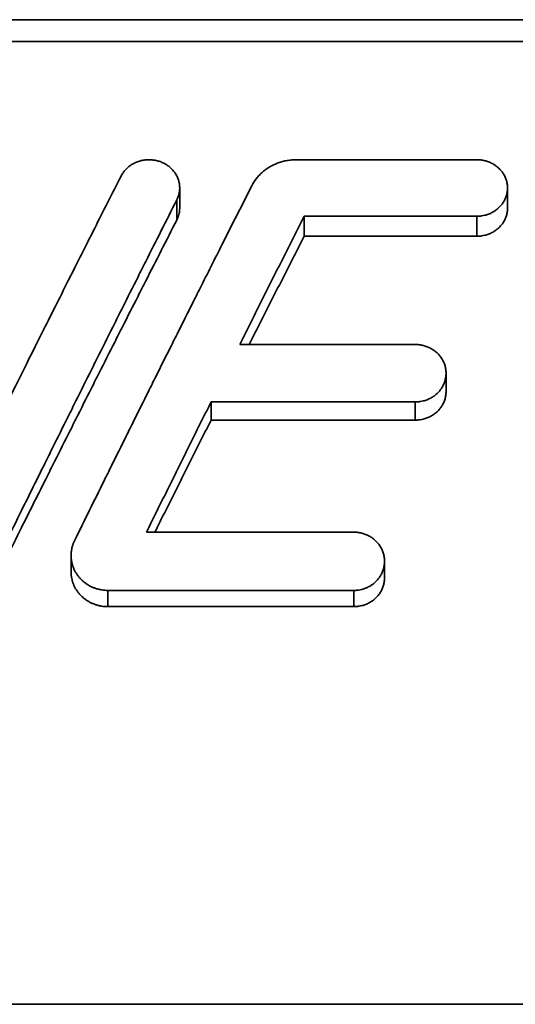
# Model space of a CAD drawing. Units: inches. Extents: x -136 to 3310, y -139 to 175.
# Drawn here: x 1739 to 1744, y 44 to 54 of the extents above; entities that cross this region are included whole.
import ezdxf

# ---------------------------------------------------------------- set-up
doc = ezdxf.new("R2010")
doc.units = ezdxf.units.IN
doc.header["$MEASUREMENT"] = 0
doc.linetypes.add('CENTER', pattern=[2, 1.25, -0.25, 0.25, -0.25])
for name, color, linetype, lineweight in [('Centerline(Atlas Copco)', 7, 'CENTER', 13), ('Visible Edges(Atlas Copco)', 7, 'Continuous', 35), ('Visible Tangent Edges(Atlas Copco)', 7, 'Continuous', 35)]:
    doc.layers.add(name, color=color, linetype=linetype, lineweight=lineweight)

# ---------------------------------------------------------------- blocks, each defined once
blk = doc.blocks.new('05-80')
at = {"layer": 'Visible Edges(Atlas Copco)'}
for p, q in [((-13.3869, 21.3874), (12.5199, 21.3874)), ((9.0579, 20.0221), (7.297, 20.0221)), ((6.1583, 19.7469), (6.1583, 19.5494)), ((9.3579, 19.7469), (9.3579, 19.5494)), ((7.3734, 19.2762), (7.3734, 19.4709)), ((7.3734, 19.4709), (9.0579, 19.4709)), ((7.3734, 19.2762), (9.0579, 19.2762)), ((8.4579, 18.2205), (6.7439, 18.2205)), ((8.7579, 17.9408), (8.7579, 17.7614)), ((6.4641, 17.4839), (6.4641, 17.6605)), ((6.4641, 17.6605), (8.4579, 17.6605)), ((6.4641, 17.4839), (8.4579, 17.4839)), ((7.8579, 16.3912), (5.8346, 16.3912)), ((5.0979, 16.0027), (5.0979, 16.1643)), ((8.1579, 16.1075), (8.1579, 15.9464)), ((5.4579, 15.8232), (7.8579, 15.8232)), ((5.4579, 15.665), (7.8579, 15.665)), ((12.5199, 11.788), (-13.3869, 11.788))]:
    blk.add_line(p, q, dxfattribs=at)
blk.add_open_spline([(12.5199, 21.1735), (3.8843, 21.1735), (-4.7513, 21.1735), (-13.3869, 21.1735)], degree=3, dxfattribs=at)
for points, knots in [([(6.1301, 19.6303), (6.1329, 19.6358), (6.1355, 19.6413), (6.1379, 19.6469), (6.1402, 19.6526), (6.1424, 19.6582), (6.1444, 19.664), (6.1454, 19.6668), (6.1463, 19.6697), (6.1472, 19.6726), (6.1498, 19.6813), (6.152, 19.6901), (6.1537, 19.699), (6.1548, 19.7049), (6.1558, 19.7109), (6.1565, 19.7169), (6.1579, 19.7288), (6.1585, 19.7409), (6.1582, 19.7529), (6.158, 19.7589), (6.1577, 19.7649), (6.1571, 19.7709), (6.156, 19.7829), (6.154, 19.7948), (6.1511, 19.8065), (6.1497, 19.8124), (6.1481, 19.8182), (6.1463, 19.824), (6.1426, 19.8355), (6.1381, 19.8468), (6.1329, 19.8578), (6.1302, 19.8633), (6.1274, 19.8687), (6.1244, 19.8741), (6.1183, 19.8847), (6.1115, 19.895), (6.104, 19.9049), (6.1002, 19.9098), (6.0963, 19.9146), (6.0922, 19.9193), (6.084, 19.9286), (6.0752, 19.9375), (6.0657, 19.9458), (6.061, 19.9499), (6.0561, 19.9539), (6.0511, 19.9578), (6.0411, 19.9655), (6.0305, 19.9726), (6.0194, 19.9791), (6.0139, 19.9823), (6.0083, 19.9854), (6.0026, 19.9882), (5.9911, 19.994), (5.9792, 19.9991), (5.967, 20.0034), (5.9609, 20.0056), (5.9547, 20.0076), (5.9485, 20.0094), (5.936, 20.013), (5.9232, 20.0159), (5.9104, 20.018), (5.9039, 20.019), (5.8974, 20.0199), (5.8909, 20.0205), (5.8779, 20.0218), (5.8648, 20.0223), (5.8517, 20.0221), (5.8452, 20.0219), (5.8386, 20.0216), (5.8321, 20.0211), (5.8191, 20.02), (5.8061, 20.0182), (5.7933, 20.0156), (5.7869, 20.0143), (5.7806, 20.0128), (5.7743, 20.0112), (5.7617, 20.0078), (5.7494, 20.0037), (5.7374, 19.9989), (5.7314, 19.9964), (5.7255, 19.9938), (5.7197, 19.9911), (5.7081, 19.9855), (5.6969, 19.9793), (5.6862, 19.9724), (5.6808, 19.969), (5.6756, 19.9654), (5.6705, 19.9616), (5.6603, 19.9541), (5.6506, 19.946), (5.6415, 19.9373), (5.637, 19.933), (5.6327, 19.9285), (5.6284, 19.9239), (5.62, 19.9147), (5.6123, 19.905), (5.6052, 19.8949), (5.5982, 19.8847), (5.5919, 19.8742), (5.5864, 19.8633)], [-3.141593, -3.141593, -3.141593, -3.141593, -3.076143, -3.076143, -3.076143, -3.010693, -3.010693, -3.010693, -2.977968, -2.977968, -2.977968, -2.879793, -2.879793, -2.879793, -2.814343, -2.814343, -2.814343, -2.683444, -2.683444, -2.683444, -2.617994, -2.617994, -2.617994, -2.487094, -2.487094, -2.487094, -2.421644, -2.421644, -2.421644, -2.290745, -2.290745, -2.290745, -2.225295, -2.225295, -2.225295, -2.094395, -2.094395, -2.094395, -2.028945, -2.028945, -2.028945, -1.898046, -1.898046, -1.898046, -1.832596, -1.832596, -1.832596, -1.701696, -1.701696, -1.701696, -1.636246, -1.636246, -1.636246, -1.505346, -1.505346, -1.505346, -1.439897, -1.439897, -1.439897, -1.308997, -1.308997, -1.308997, -1.243547, -1.243547, -1.243547, -1.112647, -1.112647, -1.112647, -1.047198, -1.047198, -1.047198, -0.916298, -0.916298, -0.916298, -0.850848, -0.850848, -0.850848, -0.719948, -0.719948, -0.719948, -0.654498, -0.654498, -0.654498, -0.523599, -0.523599, -0.523599, -0.458149, -0.458149, -0.458149, -0.327249, -0.327249, -0.327249, -0.261799, -0.261799, -0.261799, -0.1309, -0.1309, -0.1309, 0, 0, 0, 0]), ([(7.297, 20.0221), (7.2819, 20.0221), (7.2667, 20.0215), (7.2517, 20.0202), (7.2366, 20.0189), (7.2216, 20.0169), (7.2068, 20.0143), (7.1993, 20.013), (7.1919, 20.0115), (7.1846, 20.0099), (7.1699, 20.0067), (7.1553, 20.0028), (7.141, 19.9983), (7.1339, 19.996), (7.1268, 19.9936), (7.1198, 19.9911), (7.1057, 19.9859), (7.0919, 19.9802), (7.0784, 19.9739), (7.0717, 19.9707), (7.0651, 19.9674), (7.0585, 19.964), (7.0454, 19.9571), (7.0326, 19.9496), (7.0202, 19.9416), (7.0141, 19.9376), (7.008, 19.9335), (7.002, 19.9293), (6.9901, 19.9207), (6.9786, 19.9117), (6.9676, 19.9022), (6.9621, 19.8974), (6.9567, 19.8925), (6.9515, 19.8875), (6.941, 19.8775), (6.931, 19.8671), (6.9215, 19.8562), (6.9168, 19.8508), (6.9123, 19.8453), (6.9078, 19.8396), (6.8901, 19.8171), (6.8747, 19.7931), (6.862, 19.7679)], [-3.141593, -3.141593, -3.141593, -3.141593, -3.047054, -3.047054, -3.047054, -2.952515, -2.952515, -2.952515, -2.905246, -2.905246, -2.905246, -2.810707, -2.810707, -2.810707, -2.763438, -2.763438, -2.763438, -2.668899, -2.668899, -2.668899, -2.62163, -2.62163, -2.62163, -2.527091, -2.527091, -2.527091, -2.479822, -2.479822, -2.479822, -2.385283, -2.385283, -2.385283, -2.338014, -2.338014, -2.338014, -2.243475, -2.243475, -2.243475, -2.196206, -2.196206, -2.196206, -2.007129, -2.007129, -2.007129, -2.007129]), ([(9.0579, 19.4709), (9.0644, 19.4709), (9.071, 19.4711), (9.0775, 19.4715), (9.084, 19.4719), (9.0906, 19.4725), (9.097, 19.4733), (9.1003, 19.4737), (9.1035, 19.4741), (9.1068, 19.4746), (9.1164, 19.4761), (9.1261, 19.478), (9.1355, 19.4803), (9.1419, 19.4819), (9.1481, 19.4836), (9.1543, 19.4856), (9.1667, 19.4895), (9.1788, 19.4941), (9.1906, 19.4994), (9.1964, 19.5021), (9.2022, 19.5049), (9.2079, 19.5079), (9.2192, 19.514), (9.2301, 19.5207), (9.2405, 19.528), (9.2457, 19.5317), (9.2508, 19.5355), (9.2557, 19.5395), (9.2655, 19.5474), (9.2748, 19.5559), (9.2834, 19.565), (9.2878, 19.5695), (9.2919, 19.5742), (9.2959, 19.579), (9.3039, 19.5885), (9.3112, 19.5986), (9.3177, 19.609), (9.321, 19.6142), (9.3241, 19.6195), (9.327, 19.6249), (9.3327, 19.6357), (9.3378, 19.6469), (9.342, 19.6583), (9.3441, 19.664), (9.346, 19.6697), (9.3477, 19.6755), (9.3511, 19.6871), (9.3536, 19.699), (9.3553, 19.7109), (9.3562, 19.7169), (9.3568, 19.7229), (9.3573, 19.7289), (9.3581, 19.7409), (9.3581, 19.7529), (9.3573, 19.7649), (9.3568, 19.7709), (9.3562, 19.7769), (9.3553, 19.7829), (9.3536, 19.7948), (9.3511, 19.8066), (9.3477, 19.8182), (9.346, 19.824), (9.3441, 19.8298), (9.342, 19.8354), (9.3378, 19.8468), (9.3327, 19.8579), (9.327, 19.8687), (9.3241, 19.8741), (9.321, 19.8794), (9.3177, 19.8846), (9.3112, 19.895), (9.3039, 19.905), (9.2959, 19.9145), (9.2919, 19.9193), (9.2878, 19.9239), (9.2834, 19.9285), (9.2748, 19.9375), (9.2655, 19.946), (9.2557, 19.9539), (9.2508, 19.9579), (9.2457, 19.9617), (9.2405, 19.9653), (9.2301, 19.9726), (9.2192, 19.9793), (9.2079, 19.9853), (9.2022, 19.9883), (9.1964, 19.9911), (9.1906, 19.9938), (9.1788, 19.9991), (9.1667, 20.0037), (9.1543, 20.0075), (9.1481, 20.0095), (9.1419, 20.0112), (9.1355, 20.0128), (9.1229, 20.0159), (9.11, 20.0182), (9.097, 20.0198), (9.0841, 20.0214), (9.071, 20.0221), (9.0579, 20.0221)], [-3.141593, -3.141593, -3.141593, -3.141593, -3.076143, -3.076143, -3.076143, -3.010693, -3.010693, -3.010693, -2.977968, -2.977968, -2.977968, -2.879793, -2.879793, -2.879793, -2.814343, -2.814343, -2.814343, -2.683444, -2.683444, -2.683444, -2.617994, -2.617994, -2.617994, -2.487094, -2.487094, -2.487094, -2.421644, -2.421644, -2.421644, -2.290745, -2.290745, -2.290745, -2.225295, -2.225295, -2.225295, -2.094395, -2.094395, -2.094395, -2.028945, -2.028945, -2.028945, -1.898046, -1.898046, -1.898046, -1.832596, -1.832596, -1.832596, -1.701696, -1.701696, -1.701696, -1.636246, -1.636246, -1.636246, -1.505346, -1.505346, -1.505346, -1.439897, -1.439897, -1.439897, -1.308997, -1.308997, -1.308997, -1.243547, -1.243547, -1.243547, -1.112647, -1.112647, -1.112647, -1.047198, -1.047198, -1.047198, -0.916298, -0.916298, -0.916298, -0.850848, -0.850848, -0.850848, -0.719948, -0.719948, -0.719948, -0.654498, -0.654498, -0.654498, -0.523599, -0.523599, -0.523599, -0.458149, -0.458149, -0.458149, -0.327249, -0.327249, -0.327249, -0.261799, -0.261799, -0.261799, -0.1309, -0.1309, -0.1309, 0, 0, 0, 0]), ([(5.5864, 19.8633), (5.5434, 19.7787), (5.5004, 19.6941), (5.4575, 19.6093), (5.4145, 19.5246), (5.3715, 19.4397), (5.3286, 19.3548), (5.3071, 19.3123), (5.2856, 19.2698), (5.2641, 19.2273), (5.2212, 19.1422), (5.1782, 19.0571), (5.1352, 18.9718), (5.1138, 18.9292), (5.0923, 18.8865), (5.0708, 18.8439), (5.0278, 18.7585), (4.9849, 18.6731), (4.9419, 18.5876), (4.9204, 18.5448), (4.8989, 18.502), (4.8775, 18.4592), (4.8345, 18.3736), (4.7915, 18.2878), (4.7486, 18.202), (4.7271, 18.1591), (4.7056, 18.1162), (4.6841, 18.0732), (4.6412, 17.9873), (4.5982, 17.9013), (4.5552, 17.8152), (4.5337, 17.7722), (4.5123, 17.7291), (4.4908, 17.686), (4.4478, 17.5999), (4.4049, 17.5136), (4.3619, 17.4272), (4.3404, 17.384), (4.3189, 17.3408), (4.2974, 17.2976), (4.2545, 17.2112), (4.2115, 17.1246), (4.1685, 17.038), (4.1256, 16.9514), (4.0826, 16.8647), (4.0397, 16.7779)], [-0.3659822, -0.3659822, -0.3659822, -0.3659822, -0.3354837, -0.3354837, -0.3354837, -0.3049852, -0.3049852, -0.3049852, -0.2897359, -0.2897359, -0.2897359, -0.2592374, -0.2592374, -0.2592374, -0.2439881, -0.2439881, -0.2439881, -0.2134896, -0.2134896, -0.2134896, -0.1982403, -0.1982403, -0.1982403, -0.1677418, -0.1677418, -0.1677418, -0.1524926, -0.1524926, -0.1524926, -0.1219941, -0.1219941, -0.1219941, -0.1067448, -0.1067448, -0.1067448, -0.0762463, -0.0762463, -0.0762463, -0.060997, -0.060997, -0.060997, -0.0304985, -0.0304985, -0.0304985, 0, 0, 0, 0]), ([(6.862, 19.7679), (6.7658, 19.5785), (6.6697, 19.3887), (6.5736, 19.1983), (6.5015, 19.0556), (6.4294, 18.9125), (6.3573, 18.7692), (6.3332, 18.7214), (6.3092, 18.6736), (6.2852, 18.6258), (6.2371, 18.5302), (6.189, 18.4344), (6.141, 18.3385), (6.117, 18.2905), (6.0929, 18.2426), (6.0689, 18.1946), (6.0208, 18.0986), (5.9728, 18.0024), (5.9247, 17.9062), (5.9007, 17.8581), (5.8766, 17.8099), (5.8526, 17.7618), (5.8045, 17.6654), (5.7565, 17.5689), (5.7084, 17.4724), (5.6844, 17.4241), (5.6603, 17.3758), (5.6363, 17.3274), (5.5882, 17.2307), (5.5402, 17.1339), (5.4921, 17.037), (5.4681, 16.9886), (5.444, 16.9401), (5.42, 16.8916), (5.3719, 16.7946), (5.3239, 16.6974), (5.2758, 16.6002), (5.2278, 16.503), (5.1797, 16.4056), (5.1316, 16.3082)], [-0.409432, -0.409432, -0.409432, -0.409432, -0.3411933, -0.3411933, -0.3411933, -0.2900143, -0.2900143, -0.2900143, -0.2729547, -0.2729547, -0.2729547, -0.2388353, -0.2388353, -0.2388353, -0.2217757, -0.2217757, -0.2217757, -0.1876563, -0.1876563, -0.1876563, -0.1705967, -0.1705967, -0.1705967, -0.1364773, -0.1364773, -0.1364773, -0.1194177, -0.1194177, -0.1194177, -0.0852983, -0.0852983, -0.0852983, -0.0682387, -0.0682387, -0.0682387, -0.0341193, -0.0341193, -0.0341193, 0, 0, 0, 0]), ([(4.3115, 15.9874), (4.4126, 16.1927), (4.5136, 16.3976), (4.6146, 16.6019), (4.6904, 16.7552), (4.7662, 16.9082), (4.842, 17.061), (4.8672, 17.1119), (4.8925, 17.1628), (4.9177, 17.2136), (4.9683, 17.3154), (5.0188, 17.4169), (5.0693, 17.5184), (5.0946, 17.5691), (5.1198, 17.6198), (5.1451, 17.6705), (5.1956, 17.7719), (5.2461, 17.8731), (5.2966, 17.9742), (5.3219, 18.0247), (5.3471, 18.0752), (5.3724, 18.1257), (5.4229, 18.2267), (5.4734, 18.3275), (5.5239, 18.4282), (5.5492, 18.4786), (5.5745, 18.5289), (5.5997, 18.5792), (5.6502, 18.6798), (5.7008, 18.7802), (5.7513, 18.8805), (5.7765, 18.9307), (5.8018, 18.9808), (5.827, 19.0309), (5.8776, 19.1311), (5.9281, 19.2311), (5.9786, 19.331), (6.0291, 19.4309), (6.0796, 19.5307), (6.1301, 19.6303)], [-0.4303174, -0.4303174, -0.4303174, -0.4303174, -0.3585978, -0.3585978, -0.3585978, -0.3048082, -0.3048082, -0.3048082, -0.2868783, -0.2868783, -0.2868783, -0.2510185, -0.2510185, -0.2510185, -0.2330886, -0.2330886, -0.2330886, -0.1972288, -0.1972288, -0.1972288, -0.1792989, -0.1792989, -0.1792989, -0.1434391, -0.1434391, -0.1434391, -0.1255092, -0.1255092, -0.1255092, -0.0896495, -0.0896495, -0.0896495, -0.0717196, -0.0717196, -0.0717196, -0.0358598, -0.0358598, -0.0358598, 0, 0, 0, 0]), ([(6.1301, 19.434), (6.1329, 19.4394), (6.1355, 19.4449), (6.1379, 19.4505), (6.1402, 19.456), (6.1424, 19.4617), (6.1444, 19.4673), (6.1454, 19.4702), (6.1463, 19.473), (6.1472, 19.4759), (6.1498, 19.4845), (6.152, 19.4932), (6.1537, 19.502), (6.1548, 19.5079), (6.1558, 19.5138), (6.1565, 19.5197), (6.1577, 19.5296), (6.1583, 19.5395), (6.1583, 19.5494)], [-3.1415927, -3.1415927, -3.1415927, -3.1415927, -3.0761428, -3.0761428, -3.0761428, -3.010693, -3.010693, -3.010693, -2.977968, -2.977968, -2.977968, -2.8797933, -2.8797933, -2.8797933, -2.8143434, -2.8143434, -2.8143434, -2.7052285, -2.7052285, -2.7052285, -2.7052285]), ([(9.0579, 19.2762), (9.0644, 19.2762), (9.071, 19.2764), (9.0775, 19.2768), (9.084, 19.2772), (9.0906, 19.2778), (9.097, 19.2785), (9.1003, 19.2789), (9.1035, 19.2794), (9.1068, 19.2799), (9.1164, 19.2813), (9.1261, 19.2832), (9.1355, 19.2855), (9.1419, 19.2871), (9.1481, 19.2888), (9.1543, 19.2907), (9.1667, 19.2946), (9.1788, 19.2991), (9.1906, 19.3044), (9.1964, 19.3071), (9.2022, 19.3099), (9.2079, 19.3129), (9.2192, 19.3188), (9.2301, 19.3255), (9.2405, 19.3327), (9.2457, 19.3364), (9.2508, 19.3401), (9.2557, 19.3441), (9.2655, 19.3519), (9.2748, 19.3604), (9.2834, 19.3694), (9.2878, 19.3738), (9.2919, 19.3784), (9.2959, 19.3832), (9.3039, 19.3926), (9.3112, 19.4026), (9.3177, 19.4129), (9.321, 19.4181), (9.3241, 19.4233), (9.327, 19.4287), (9.3327, 19.4394), (9.3378, 19.4504), (9.342, 19.4617), (9.3441, 19.4673), (9.346, 19.473), (9.3477, 19.4788), (9.3511, 19.4903), (9.3536, 19.502), (9.3553, 19.5138), (9.3562, 19.5197), (9.3568, 19.5256), (9.3573, 19.5316), (9.3577, 19.5375), (9.3579, 19.5435), (9.3579, 19.5494)], [-3.141593, -3.141593, -3.141593, -3.141593, -3.076143, -3.076143, -3.076143, -3.010693, -3.010693, -3.010693, -2.977968, -2.977968, -2.977968, -2.879793, -2.879793, -2.879793, -2.814343, -2.814343, -2.814343, -2.683444, -2.683444, -2.683444, -2.617994, -2.617994, -2.617994, -2.487094, -2.487094, -2.487094, -2.421644, -2.421644, -2.421644, -2.290745, -2.290745, -2.290745, -2.225295, -2.225295, -2.225295, -2.094395, -2.094395, -2.094395, -2.028945, -2.028945, -2.028945, -1.898046, -1.898046, -1.898046, -1.832596, -1.832596, -1.832596, -1.701696, -1.701696, -1.701696, -1.636246, -1.636246, -1.636246, -1.570796, -1.570796, -1.570796, -1.570796]), ([(4.3115, 15.8276), (4.4126, 16.0308), (4.5136, 16.2336), (4.6146, 16.4359), (4.6904, 16.5877), (4.7662, 16.7392), (4.842, 16.8904), (4.8672, 16.9408), (4.8925, 16.9912), (4.9177, 17.0415), (4.9683, 17.1422), (5.0188, 17.2428), (5.0693, 17.3432), (5.0946, 17.3935), (5.1198, 17.4437), (5.1451, 17.4938), (5.1956, 17.5941), (5.2461, 17.6944), (5.2966, 17.7944), (5.3219, 17.8445), (5.3471, 17.8945), (5.3724, 17.9445), (5.4229, 18.0444), (5.4734, 18.1442), (5.5239, 18.2439), (5.5492, 18.2938), (5.5745, 18.3436), (5.5997, 18.3934), (5.6502, 18.493), (5.7008, 18.5924), (5.7513, 18.6917), (5.7765, 18.7414), (5.8018, 18.791), (5.827, 18.8406), (5.8776, 18.9398), (5.9281, 19.0388), (5.9786, 19.1377), (6.0291, 19.2366), (6.0796, 19.3354), (6.1301, 19.434)], [-0.4303174, -0.4303174, -0.4303174, -0.4303174, -0.3585978, -0.3585978, -0.3585978, -0.3048082, -0.3048082, -0.3048082, -0.2868783, -0.2868783, -0.2868783, -0.2510185, -0.2510185, -0.2510185, -0.2330886, -0.2330886, -0.2330886, -0.1972288, -0.1972288, -0.1972288, -0.1792989, -0.1792989, -0.1792989, -0.1434391, -0.1434391, -0.1434391, -0.1255092, -0.1255092, -0.1255092, -0.0896495, -0.0896495, -0.0896495, -0.0717196, -0.0717196, -0.0717196, -0.0358598, -0.0358598, -0.0358598, 0, 0, 0, 0]), ([(6.7439, 18.2205), (6.7789, 18.2904), (6.8139, 18.3602), (6.8488, 18.4299), (6.8751, 18.4822), (6.9013, 18.5344), (6.9275, 18.5866), (6.9363, 18.6041), (6.945, 18.6215), (6.9538, 18.6389), (6.9712, 18.6736), (6.9887, 18.7084), (7.0062, 18.7432), (7.015, 18.7606), (7.0237, 18.778), (7.0324, 18.7953), (7.0499, 18.8301), (7.0674, 18.8648), (7.0849, 18.8995), (7.0936, 18.9169), (7.1024, 18.9342), (7.1111, 18.9516), (7.1286, 18.9863), (7.1461, 19.021), (7.1636, 19.0557), (7.1723, 19.073), (7.1811, 19.0903), (7.1898, 19.1076), (7.2161, 19.1596), (7.2423, 19.2116), (7.2685, 19.2635), (7.286, 19.2981), (7.3035, 19.3327), (7.321, 19.3672), (7.3385, 19.4018), (7.3559, 19.4364), (7.3734, 19.4709)], [-0.148956, -0.148956, -0.148956, -0.148956, -0.12413, -0.12413, -0.12413, -0.1055105, -0.1055105, -0.1055105, -0.099304, -0.099304, -0.099304, -0.086891, -0.086891, -0.086891, -0.0806845, -0.0806845, -0.0806845, -0.0682715, -0.0682715, -0.0682715, -0.062065, -0.062065, -0.062065, -0.049652, -0.049652, -0.049652, -0.0434455, -0.0434455, -0.0434455, -0.024826, -0.024826, -0.024826, -0.012413, -0.012413, -0.012413, 0, 0, 0, 0]), ([(6.8361, 18.2205), (6.8404, 18.2289), (6.8446, 18.2372), (6.8488, 18.2456), (6.8751, 18.2974), (6.9013, 18.3491), (6.9275, 18.4008), (6.9363, 18.418), (6.945, 18.4352), (6.9538, 18.4525), (6.9712, 18.4869), (6.9887, 18.5213), (7.0062, 18.5558), (7.015, 18.573), (7.0237, 18.5902), (7.0324, 18.6074), (7.0499, 18.6418), (7.0674, 18.6762), (7.0849, 18.7105), (7.0936, 18.7277), (7.1024, 18.7449), (7.1111, 18.7621), (7.1286, 18.7964), (7.1461, 18.8308), (7.1636, 18.8651), (7.1723, 18.8823), (7.1811, 18.8994), (7.1898, 18.9166), (7.2161, 18.968), (7.2423, 19.0195), (7.2685, 19.0708), (7.286, 19.1051), (7.3035, 19.1393), (7.321, 19.1736), (7.3385, 19.2078), (7.3559, 19.242), (7.3734, 19.2762)], [-0.1271324, -0.1271324, -0.1271324, -0.1271324, -0.12413, -0.12413, -0.12413, -0.1055105, -0.1055105, -0.1055105, -0.099304, -0.099304, -0.099304, -0.086891, -0.086891, -0.086891, -0.0806845, -0.0806845, -0.0806845, -0.0682715, -0.0682715, -0.0682715, -0.062065, -0.062065, -0.062065, -0.049652, -0.049652, -0.049652, -0.0434455, -0.0434455, -0.0434455, -0.024826, -0.024826, -0.024826, -0.012413, -0.012413, -0.012413, 0, 0, 0, 0]), ([(8.4579, 17.6605), (8.4644, 17.6605), (8.471, 17.6607), (8.4775, 17.6611), (8.484, 17.6615), (8.4906, 17.6621), (8.497, 17.6629), (8.5003, 17.6633), (8.5035, 17.6637), (8.5068, 17.6642), (8.5164, 17.6657), (8.5261, 17.6677), (8.5355, 17.6701), (8.5419, 17.6716), (8.5481, 17.6734), (8.5543, 17.6754), (8.5667, 17.6793), (8.5788, 17.684), (8.5906, 17.6894), (8.5964, 17.6921), (8.6022, 17.695), (8.6079, 17.6981), (8.6192, 17.7042), (8.6301, 17.711), (8.6405, 17.7185), (8.6457, 17.7222), (8.6508, 17.7261), (8.6557, 17.7301), (8.6655, 17.7382), (8.6748, 17.7469), (8.6834, 17.7561), (8.6878, 17.7607), (8.6919, 17.7654), (8.6959, 17.7703), (8.7039, 17.78), (8.7112, 17.7902), (8.7177, 17.8007), (8.721, 17.806), (8.7241, 17.8114), (8.727, 17.8169), (8.7327, 17.8279), (8.7378, 17.8392), (8.742, 17.8508), (8.7441, 17.8566), (8.746, 17.8624), (8.7477, 17.8683), (8.7511, 17.8802), (8.7536, 17.8922), (8.7553, 17.9043), (8.7562, 17.9103), (8.7568, 17.9164), (8.7573, 17.9225), (8.7581, 17.9347), (8.7581, 17.947), (8.7573, 17.9592), (8.7568, 17.9652), (8.7562, 17.9713), (8.7553, 17.9774), (8.7536, 17.9895), (8.7511, 18.0015), (8.7477, 18.0133), (8.746, 18.0192), (8.7441, 18.025), (8.742, 18.0308), (8.7378, 18.0424), (8.7327, 18.0537), (8.727, 18.0646), (8.7241, 18.0701), (8.721, 18.0755), (8.7177, 18.0808), (8.7112, 18.0913), (8.7039, 18.1015), (8.6959, 18.1112), (8.6919, 18.116), (8.6878, 18.1207), (8.6834, 18.1253), (8.6748, 18.1345), (8.6655, 18.1431), (8.6557, 18.1512), (8.6508, 18.1552), (8.6457, 18.1591), (8.6405, 18.1628), (8.6301, 18.1702), (8.6192, 18.177), (8.6079, 18.1831), (8.6022, 18.1862), (8.5964, 18.189), (8.5906, 18.1917), (8.5788, 18.1971), (8.5667, 18.2018), (8.5543, 18.2057), (8.5481, 18.2077), (8.5419, 18.2094), (8.5355, 18.211), (8.5229, 18.2142), (8.51, 18.2166), (8.497, 18.2181), (8.4841, 18.2197), (8.471, 18.2205), (8.4579, 18.2205)], [-3.141593, -3.141593, -3.141593, -3.141593, -3.076143, -3.076143, -3.076143, -3.010693, -3.010693, -3.010693, -2.977968, -2.977968, -2.977968, -2.879793, -2.879793, -2.879793, -2.814343, -2.814343, -2.814343, -2.683444, -2.683444, -2.683444, -2.617994, -2.617994, -2.617994, -2.487094, -2.487094, -2.487094, -2.421644, -2.421644, -2.421644, -2.290745, -2.290745, -2.290745, -2.225295, -2.225295, -2.225295, -2.094395, -2.094395, -2.094395, -2.028945, -2.028945, -2.028945, -1.898046, -1.898046, -1.898046, -1.832596, -1.832596, -1.832596, -1.701696, -1.701696, -1.701696, -1.636246, -1.636246, -1.636246, -1.505346, -1.505346, -1.505346, -1.439897, -1.439897, -1.439897, -1.308997, -1.308997, -1.308997, -1.243547, -1.243547, -1.243547, -1.112647, -1.112647, -1.112647, -1.047198, -1.047198, -1.047198, -0.916298, -0.916298, -0.916298, -0.850848, -0.850848, -0.850848, -0.719948, -0.719948, -0.719948, -0.654498, -0.654498, -0.654498, -0.523599, -0.523599, -0.523599, -0.458149, -0.458149, -0.458149, -0.327249, -0.327249, -0.327249, -0.261799, -0.261799, -0.261799, -0.1309, -0.1309, -0.1309, 0, 0, 0, 0]), ([(8.4579, 17.4839), (8.4644, 17.4839), (8.471, 17.4841), (8.4775, 17.4845), (8.484, 17.4849), (8.4906, 17.4855), (8.497, 17.4863), (8.5003, 17.4867), (8.5035, 17.4871), (8.5068, 17.4876), (8.5164, 17.4891), (8.5261, 17.491), (8.5355, 17.4934), (8.5419, 17.4949), (8.5481, 17.4967), (8.5543, 17.4986), (8.5667, 17.5025), (8.5788, 17.5072), (8.5906, 17.5125), (8.5964, 17.5152), (8.6022, 17.5181), (8.6079, 17.5211), (8.6192, 17.5272), (8.6301, 17.5339), (8.6405, 17.5413), (8.6457, 17.545), (8.6508, 17.5488), (8.6557, 17.5528), (8.6655, 17.5608), (8.6748, 17.5694), (8.6834, 17.5785), (8.6878, 17.5831), (8.6919, 17.5877), (8.6959, 17.5926), (8.7039, 17.6022), (8.7112, 17.6123), (8.7177, 17.6227), (8.721, 17.628), (8.7241, 17.6333), (8.727, 17.6388), (8.7327, 17.6496), (8.7378, 17.6608), (8.742, 17.6723), (8.7441, 17.678), (8.746, 17.6838), (8.7477, 17.6897), (8.7511, 17.7014), (8.7536, 17.7132), (8.7553, 17.7252), (8.7562, 17.7312), (8.7568, 17.7373), (8.7573, 17.7433), (8.7577, 17.7493), (8.7579, 17.7554), (8.7579, 17.7614)], [-3.141593, -3.141593, -3.141593, -3.141593, -3.076143, -3.076143, -3.076143, -3.010693, -3.010693, -3.010693, -2.977968, -2.977968, -2.977968, -2.879793, -2.879793, -2.879793, -2.814343, -2.814343, -2.814343, -2.683444, -2.683444, -2.683444, -2.617994, -2.617994, -2.617994, -2.487094, -2.487094, -2.487094, -2.421644, -2.421644, -2.421644, -2.290745, -2.290745, -2.290745, -2.225295, -2.225295, -2.225295, -2.094395, -2.094395, -2.094395, -2.028945, -2.028945, -2.028945, -1.898046, -1.898046, -1.898046, -1.832596, -1.832596, -1.832596, -1.701696, -1.701696, -1.701696, -1.636246, -1.636246, -1.636246, -1.570796, -1.570796, -1.570796, -1.570796]), ([(5.8346, 16.3912), (5.8696, 16.4621), (5.9046, 16.5329), (5.9395, 16.6036), (5.9658, 16.6567), (5.992, 16.7097), (6.0182, 16.7627), (6.027, 16.7804), (6.0357, 16.798), (6.0445, 16.8157), (6.0619, 16.851), (6.0794, 16.8863), (6.0969, 16.9216), (6.1057, 16.9392), (6.1144, 16.9569), (6.1231, 16.9745), (6.1406, 17.0098), (6.1581, 17.045), (6.1756, 17.0803), (6.1843, 17.0979), (6.1931, 17.1155), (6.2018, 17.1331), (6.2193, 17.1684), (6.2368, 17.2036), (6.2543, 17.2388), (6.263, 17.2564), (6.2718, 17.274), (6.2805, 17.2916), (6.3068, 17.3444), (6.333, 17.3971), (6.3592, 17.4498), (6.3767, 17.485), (6.3942, 17.5201), (6.4117, 17.5552), (6.4292, 17.5903), (6.4466, 17.6254), (6.4641, 17.6605)], [-0.148956, -0.148956, -0.148956, -0.148956, -0.12413, -0.12413, -0.12413, -0.1055105, -0.1055105, -0.1055105, -0.099304, -0.099304, -0.099304, -0.086891, -0.086891, -0.086891, -0.0806845, -0.0806845, -0.0806845, -0.0682715, -0.0682715, -0.0682715, -0.062065, -0.062065, -0.062065, -0.049652, -0.049652, -0.049652, -0.0434455, -0.0434455, -0.0434455, -0.024826, -0.024826, -0.024826, -0.012413, -0.012413, -0.012413, 0, 0, 0, 0]), ([(5.9164, 16.3912), (5.9241, 16.4067), (5.9318, 16.4221), (5.9395, 16.4376), (5.9658, 16.4901), (5.992, 16.5426), (6.0182, 16.5951), (6.027, 16.6126), (6.0357, 16.6301), (6.0445, 16.6475), (6.0619, 16.6825), (6.0794, 16.7174), (6.0969, 16.7524), (6.1057, 16.7698), (6.1144, 16.7873), (6.1231, 16.8048), (6.1406, 16.8397), (6.1581, 16.8746), (6.1756, 16.9095), (6.1843, 16.9269), (6.1931, 16.9444), (6.2018, 16.9618), (6.2193, 16.9967), (6.2368, 17.0316), (6.2543, 17.0664), (6.263, 17.0838), (6.2718, 17.1013), (6.2805, 17.1187), (6.3068, 17.1709), (6.333, 17.2231), (6.3592, 17.2753), (6.3767, 17.3101), (6.3942, 17.3449), (6.4117, 17.3797), (6.4292, 17.4144), (6.4466, 17.4492), (6.4641, 17.4839)], [-0.1296072, -0.1296072, -0.1296072, -0.1296072, -0.12413, -0.12413, -0.12413, -0.1055105, -0.1055105, -0.1055105, -0.099304, -0.099304, -0.099304, -0.086891, -0.086891, -0.086891, -0.0806845, -0.0806845, -0.0806845, -0.0682715, -0.0682715, -0.0682715, -0.062065, -0.062065, -0.062065, -0.049652, -0.049652, -0.049652, -0.0434455, -0.0434455, -0.0434455, -0.024826, -0.024826, -0.024826, -0.012413, -0.012413, -0.012413, 0, 0, 0, 0]), ([(7.8579, 15.8232), (7.8644, 15.8232), (7.871, 15.8234), (7.8775, 15.8238), (7.884, 15.8242), (7.8906, 15.8248), (7.897, 15.8257), (7.9003, 15.8261), (7.9035, 15.8265), (7.9068, 15.827), (7.9164, 15.8285), (7.9261, 15.8305), (7.9355, 15.8329), (7.9419, 15.8345), (7.9481, 15.8363), (7.9543, 15.8383), (7.9667, 15.8423), (7.9788, 15.8471), (7.9906, 15.8526), (7.9964, 15.8553), (8.0022, 15.8582), (8.0079, 15.8613), (8.0192, 15.8675), (8.0301, 15.8745), (8.0405, 15.882), (8.0457, 15.8858), (8.0508, 15.8897), (8.0557, 15.8938), (8.0655, 15.902), (8.0748, 15.9108), (8.0834, 15.9201), (8.0878, 15.9248), (8.0919, 15.9296), (8.0959, 15.9345), (8.1039, 15.9444), (8.1112, 15.9547), (8.1177, 15.9654), (8.121, 15.9708), (8.1241, 15.9763), (8.127, 15.9818), (8.1327, 15.993), (8.1378, 16.0045), (8.142, 16.0162), (8.1441, 16.0221), (8.146, 16.028), (8.1477, 16.034), (8.1511, 16.046), (8.1536, 16.0582), (8.1553, 16.0704), (8.1562, 16.0766), (8.1568, 16.0828), (8.1573, 16.0889), (8.1581, 16.1013), (8.1581, 16.1137), (8.1573, 16.1261), (8.1568, 16.1323), (8.1562, 16.1384), (8.1553, 16.1446), (8.1536, 16.1569), (8.1511, 16.169), (8.1477, 16.181), (8.146, 16.187), (8.1441, 16.1929), (8.142, 16.1988), (8.1378, 16.2105), (8.1327, 16.222), (8.127, 16.2331), (8.1241, 16.2386), (8.121, 16.2441), (8.1177, 16.2494), (8.1112, 16.2602), (8.1039, 16.2705), (8.0959, 16.2803), (8.0919, 16.2852), (8.0878, 16.29), (8.0834, 16.2946), (8.0748, 16.304), (8.0655, 16.3127), (8.0557, 16.3209), (8.0508, 16.325), (8.0457, 16.3289), (8.0405, 16.3326), (8.0301, 16.3402), (8.0192, 16.3471), (8.0079, 16.3533), (8.0022, 16.3563), (7.9964, 16.3593), (7.9906, 16.362), (7.9788, 16.3675), (7.9667, 16.3722), (7.9543, 16.3762), (7.9481, 16.3782), (7.9419, 16.38), (7.9355, 16.3816), (7.9229, 16.3848), (7.91, 16.3872), (7.897, 16.3888), (7.8841, 16.3904), (7.871, 16.3912), (7.8579, 16.3912)], [-3.141593, -3.141593, -3.141593, -3.141593, -3.076143, -3.076143, -3.076143, -3.010693, -3.010693, -3.010693, -2.977968, -2.977968, -2.977968, -2.879793, -2.879793, -2.879793, -2.814343, -2.814343, -2.814343, -2.683444, -2.683444, -2.683444, -2.617994, -2.617994, -2.617994, -2.487094, -2.487094, -2.487094, -2.421644, -2.421644, -2.421644, -2.290745, -2.290745, -2.290745, -2.225295, -2.225295, -2.225295, -2.094395, -2.094395, -2.094395, -2.028945, -2.028945, -2.028945, -1.898046, -1.898046, -1.898046, -1.832596, -1.832596, -1.832596, -1.701696, -1.701696, -1.701696, -1.636246, -1.636246, -1.636246, -1.505346, -1.505346, -1.505346, -1.439897, -1.439897, -1.439897, -1.308997, -1.308997, -1.308997, -1.243547, -1.243547, -1.243547, -1.112647, -1.112647, -1.112647, -1.047198, -1.047198, -1.047198, -0.916298, -0.916298, -0.916298, -0.850848, -0.850848, -0.850848, -0.719948, -0.719948, -0.719948, -0.654498, -0.654498, -0.654498, -0.523599, -0.523599, -0.523599, -0.458149, -0.458149, -0.458149, -0.327249, -0.327249, -0.327249, -0.261799, -0.261799, -0.261799, -0.1309, -0.1309, -0.1309, 0, 0, 0, 0]), ([(5.1316, 16.3082), (5.1274, 16.2996), (5.1235, 16.2908), (5.1201, 16.2819), (5.1166, 16.273), (5.1135, 16.264), (5.1108, 16.2548), (5.1095, 16.2503), (5.1083, 16.2457), (5.1071, 16.241), (5.1049, 16.2318), (5.103, 16.2225), (5.1016, 16.2131), (5.1009, 16.2084), (5.1003, 16.2036), (5.0998, 16.1989), (5.0987, 16.1895), (5.0981, 16.18), (5.098, 16.1705), (5.0979, 16.1658), (5.0979, 16.161), (5.098, 16.1563), (5.0982, 16.1468), (5.0989, 16.1373), (5.1, 16.1278), (5.1005, 16.1231), (5.1011, 16.1184), (5.1019, 16.1137), (5.1034, 16.1043), (5.1053, 16.095), (5.1076, 16.0857), (5.1088, 16.0811), (5.11, 16.0765), (5.1114, 16.0719), (5.1141, 16.0628), (5.1172, 16.0537), (5.1207, 16.0448), (5.1225, 16.0404), (5.1244, 16.036), (5.1263, 16.0316), (5.1302, 16.0228), (5.1345, 16.0142), (5.1392, 16.0058), (5.1415, 16.0016), (5.1439, 15.9974), (5.1465, 15.9933), (5.1515, 15.9851), (5.1569, 15.9771), (5.1626, 15.9693), (5.1655, 15.9654), (5.1684, 15.9615), (5.1715, 15.9577), (5.1776, 15.9502), (5.184, 15.9429), (5.1907, 15.9358), (5.1941, 15.9323), (5.1975, 15.9288), (5.201, 15.9254), (5.2081, 15.9186), (5.2154, 15.9121), (5.223, 15.9059), (5.2268, 15.9028), (5.2307, 15.8998), (5.2346, 15.8968), (5.2425, 15.8909), (5.2506, 15.8853), (5.259, 15.8801), (5.2632, 15.8774), (5.2674, 15.8749), (5.2717, 15.8724), (5.2803, 15.8675), (5.2891, 15.8629), (5.2981, 15.8587), (5.3026, 15.8566), (5.3071, 15.8546), (5.3117, 15.8526), (5.3209, 15.8488), (5.3302, 15.8453), (5.3397, 15.8421), (5.3444, 15.8406), (5.3492, 15.8391), (5.354, 15.8377), (5.3636, 15.835), (5.3734, 15.8326), (5.3832, 15.8307), (5.3881, 15.8297), (5.393, 15.8288), (5.398, 15.828), (5.4177, 15.8248), (5.4378, 15.8232), (5.4579, 15.8232)], [-3.141593, -3.141593, -3.141593, -3.141593, -3.057962, -3.057962, -3.057962, -2.974332, -2.974332, -2.974332, -2.932517, -2.932517, -2.932517, -2.848886, -2.848886, -2.848886, -2.807071, -2.807071, -2.807071, -2.723441, -2.723441, -2.723441, -2.681626, -2.681626, -2.681626, -2.597995, -2.597995, -2.597995, -2.55618, -2.55618, -2.55618, -2.47255, -2.47255, -2.47255, -2.430735, -2.430735, -2.430735, -2.347104, -2.347104, -2.347104, -2.305289, -2.305289, -2.305289, -2.221659, -2.221659, -2.221659, -2.179844, -2.179844, -2.179844, -2.096213, -2.096213, -2.096213, -2.054398, -2.054398, -2.054398, -1.970768, -1.970768, -1.970768, -1.928952, -1.928952, -1.928952, -1.845322, -1.845322, -1.845322, -1.803507, -1.803507, -1.803507, -1.719877, -1.719877, -1.719877, -1.678061, -1.678061, -1.678061, -1.594431, -1.594431, -1.594431, -1.552616, -1.552616, -1.552616, -1.468985, -1.468985, -1.468985, -1.42717, -1.42717, -1.42717, -1.34354, -1.34354, -1.34354, -1.301725, -1.301725, -1.301725, -1.134464, -1.134464, -1.134464, -1.134464]), ([(5.0979, 16.0027), (5.0979, 16), (5.0979, 15.9973), (5.098, 15.9947), (5.0982, 15.9853), (5.0989, 15.9759), (5.1, 15.9665), (5.1005, 15.9619), (5.1011, 15.9572), (5.1019, 15.9526), (5.1034, 15.9433), (5.1053, 15.934), (5.1076, 15.9249), (5.1088, 15.9203), (5.11, 15.9157), (5.1114, 15.9112), (5.1141, 15.9021), (5.1172, 15.8932), (5.1207, 15.8844), (5.1225, 15.88), (5.1244, 15.8756), (5.1263, 15.8713), (5.1302, 15.8626), (5.1345, 15.8541), (5.1392, 15.8458), (5.1415, 15.8416), (5.1439, 15.8375), (5.1465, 15.8334), (5.1515, 15.8253), (5.1569, 15.8173), (5.1626, 15.8096), (5.1655, 15.8057), (5.1684, 15.8019), (5.1715, 15.7982), (5.1776, 15.7907), (5.184, 15.7834), (5.1907, 15.7764), (5.1941, 15.7729), (5.1975, 15.7695), (5.201, 15.7662), (5.2081, 15.7594), (5.2154, 15.753), (5.223, 15.7468), (5.2268, 15.7438), (5.2307, 15.7408), (5.2346, 15.7379), (5.2425, 15.732), (5.2506, 15.7265), (5.259, 15.7213), (5.2632, 15.7187), (5.2674, 15.7161), (5.2717, 15.7137), (5.2803, 15.7088), (5.2891, 15.7043), (5.2981, 15.7001), (5.3026, 15.698), (5.3071, 15.696), (5.3117, 15.6941), (5.3209, 15.6903), (5.3302, 15.6868), (5.3397, 15.6837), (5.3444, 15.6822), (5.3492, 15.6807), (5.354, 15.6794), (5.3636, 15.6766), (5.3734, 15.6743), (5.3832, 15.6723), (5.3881, 15.6714), (5.393, 15.6705), (5.398, 15.6697), (5.4177, 15.6666), (5.4378, 15.665), (5.4579, 15.665)], [-2.70526, -2.70526, -2.70526, -2.70526, -2.681626, -2.681626, -2.681626, -2.597995, -2.597995, -2.597995, -2.55618, -2.55618, -2.55618, -2.47255, -2.47255, -2.47255, -2.430735, -2.430735, -2.430735, -2.347104, -2.347104, -2.347104, -2.305289, -2.305289, -2.305289, -2.221659, -2.221659, -2.221659, -2.179844, -2.179844, -2.179844, -2.096213, -2.096213, -2.096213, -2.054398, -2.054398, -2.054398, -1.970768, -1.970768, -1.970768, -1.928952, -1.928952, -1.928952, -1.845322, -1.845322, -1.845322, -1.803507, -1.803507, -1.803507, -1.719877, -1.719877, -1.719877, -1.678061, -1.678061, -1.678061, -1.594431, -1.594431, -1.594431, -1.552616, -1.552616, -1.552616, -1.468985, -1.468985, -1.468985, -1.42717, -1.42717, -1.42717, -1.34354, -1.34354, -1.34354, -1.301725, -1.301725, -1.301725, -1.134464, -1.134464, -1.134464, -1.134464]), ([(7.8579, 15.665), (7.8644, 15.665), (7.871, 15.6652), (7.8775, 15.6656), (7.884, 15.666), (7.8906, 15.6666), (7.897, 15.6674), (7.9003, 15.6678), (7.9035, 15.6683), (7.9068, 15.6688), (7.9164, 15.6703), (7.9261, 15.6722), (7.9355, 15.6746), (7.9419, 15.6762), (7.9481, 15.678), (7.9543, 15.6799), (7.9667, 15.6839), (7.9788, 15.6886), (7.9906, 15.694), (7.9964, 15.6968), (8.0022, 15.6997), (8.0079, 15.7027), (8.0192, 15.7089), (8.0301, 15.7157), (8.0405, 15.7232), (8.0457, 15.7269), (8.0508, 15.7308), (8.0557, 15.7349), (8.0655, 15.743), (8.0748, 15.7517), (8.0834, 15.7609), (8.0878, 15.7655), (8.0919, 15.7703), (8.0959, 15.7752), (8.1039, 15.7849), (8.1112, 15.7951), (8.1177, 15.8058), (8.121, 15.8111), (8.1241, 15.8165), (8.127, 15.822), (8.1327, 15.833), (8.1378, 15.8444), (8.142, 15.856), (8.1441, 15.8618), (8.146, 15.8677), (8.1477, 15.8736), (8.1511, 15.8855), (8.1536, 15.8976), (8.1553, 15.9097), (8.1562, 15.9158), (8.1568, 15.9219), (8.1573, 15.928), (8.1577, 15.9342), (8.1579, 15.9403), (8.1579, 15.9464)], [-3.141593, -3.141593, -3.141593, -3.141593, -3.076143, -3.076143, -3.076143, -3.010693, -3.010693, -3.010693, -2.977968, -2.977968, -2.977968, -2.879793, -2.879793, -2.879793, -2.814343, -2.814343, -2.814343, -2.683444, -2.683444, -2.683444, -2.617994, -2.617994, -2.617994, -2.487094, -2.487094, -2.487094, -2.421644, -2.421644, -2.421644, -2.290745, -2.290745, -2.290745, -2.225295, -2.225295, -2.225295, -2.094395, -2.094395, -2.094395, -2.028945, -2.028945, -2.028945, -1.898046, -1.898046, -1.898046, -1.832596, -1.832596, -1.832596, -1.701696, -1.701696, -1.701696, -1.636246, -1.636246, -1.636246, -1.570796, -1.570796, -1.570796, -1.570796])]:
    blk.add_open_spline(points, degree=3, knots=knots, dxfattribs=at)
at = {"layer": 'Visible Tangent Edges(Atlas Copco)'}
for p, q in [((6.1301, 19.434), (6.1301, 19.6303)), ((9.0579, 19.2762), (9.0579, 19.4709)), ((8.4579, 17.4839), (8.4579, 17.6605)), ((5.4579, 15.665), (5.4579, 15.8232)), ((7.8579, 15.665), (7.8579, 15.8232))]:
    blk.add_line(p, q, dxfattribs=at)

msp = doc.modelspace()

# ---------------------------------------------------------------- block references
at = {"layer": 'Centerline(Atlas Copco)'}
msp.add_blockref('05-80', (1734.7857, 32.5729), dxfattribs=at)

doc.saveas('drawing.dxf')
